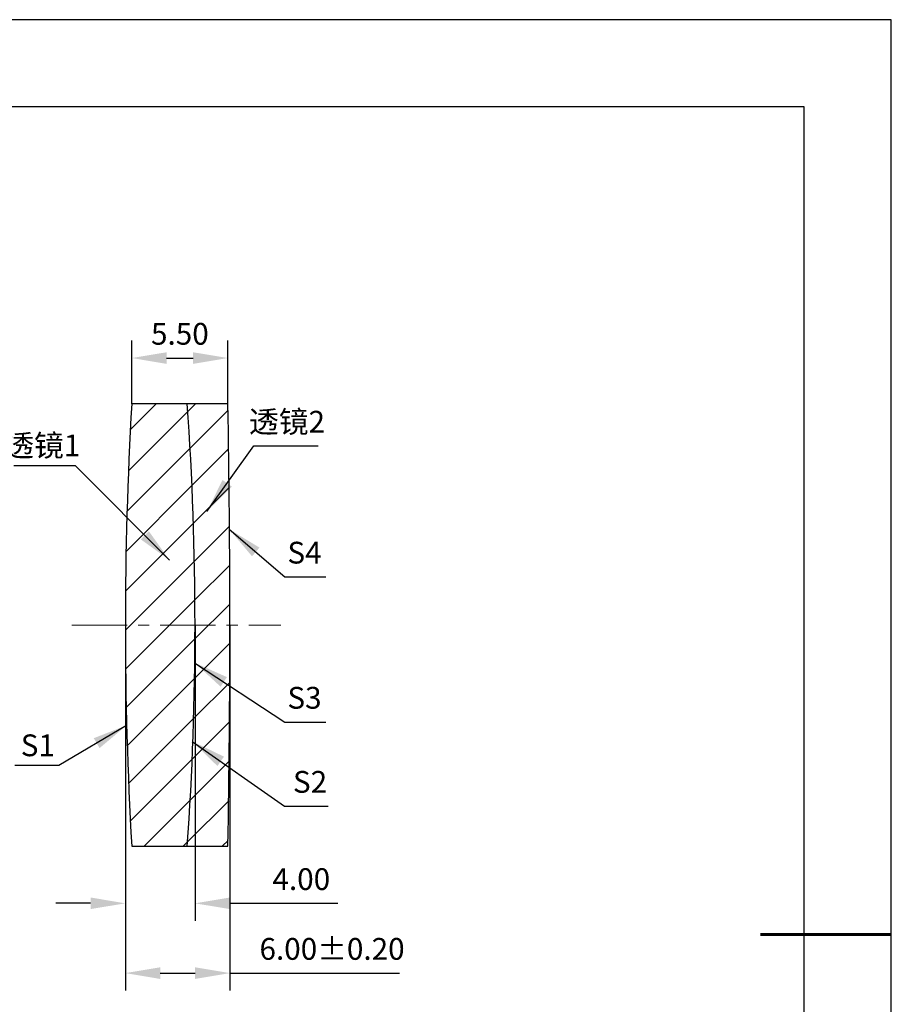
# Model space of a CAD drawing. Units: millimetres. Extents: x 0 to 297, y -2 to 208.
# Drawn here: x 197 to 297, y 95 to 208 of the extents above; entities that cross this region are included whole.
import ezdxf

# ---------------------------------------------------------------- set-up
doc = ezdxf.new("R2010")
doc.units = ezdxf.units.MM
doc.header["$PDSIZE"] = -1
doc.linetypes.add('CENTER', pattern=[10.16, 6.35, -1.27, 1.27, -1.27])
for name, color, linetype, lineweight in [('3中心线层', 1, 'CENTER', 9), ('7标注层', 4, 'Continuous', 5), ('粗实线层', 7, 'Continuous', 25)]:
    doc.layers.add(name, color=color, linetype=linetype, lineweight=lineweight)
doc.layers.add('5剖面线层', color=2, linetype='Continuous')
doc.layers.add('细实线层', color=7, linetype='Continuous')
doc.styles.add('TH-GBD2M', font='calibri.ttf', dxfattribs={"width": 0.8, "height": 2.5})
doc.dimstyles.new('TH-GBD2M', dxfattribs={"dimtxt": 3.5, "dimasz": 4, "dimexe": 2, "dimexo": 0, "dimgap": 1.5, "dimtad": 1, "dimdec": 4, "dimzin": 9, "dimdsep": 46, "dimtxsty": 'TH-GBD2M', "dimcen": 0, "dimclrt": 3, "dimadec": 0, "dimazin": 3, "dimtfac": 1, "dimtdec": 4, "dimtofl": 0, "dimtmove": 0, "dimatfit": 3, "dimfxl": 1, "dimtolj": 1, "dimtzin": 0, "dimarcsym": 0})
pattern_1 = [(45, (-242.9873, 23.221), (-2.245064, 2.245064), [])]

# ---------------------------------------------------------------- blocks, each defined once
blk = doc.blocks.new('*X6')
at = {"layer": '粗实线层'}
for p, q in [((138.5, 95), (-138.5, 95)), ((138.5, -95), (138.5, 95))]:
    blk.add_line(p, q, dxfattribs=at)
at = {"layer": '粗实线层', "lineweight": 60}
blk.add_line((148.5, 0), (133.5, 0), dxfattribs=at)
at = {"layer": '细实线层'}
for p, q in [((148.5, 105), (-148.5, 105)), ((148.5, -105), (148.5, 105))]:
    blk.add_line(p, q, dxfattribs=at)
blk = doc.blocks.new('*D21')
at = {"layer": '7标注层', "color": 0, "lineweight": -2, "transparency": 16777216}
for p, q in [((209.39, 164.11), (209.39, 171.36)), ((220.44, 164.11), (220.44, 171.36)), ((213.39, 169.36), (216.44, 169.36))]:
    blk.add_line(p, q, dxfattribs=at)
at = {"layer": '7标注层', "color": 0, "transparency": 16777216}
for points in [[(213.39, 170.02), (213.39, 168.69), (209.39, 169.36)], [(216.44, 170.02), (216.44, 168.69), (220.44, 169.36)]]:
    blk.add_solid(points, dxfattribs=at)
at = {"layer": 'Defpoints', "color": 0, "transparency": 16777216}
for p in [(220.44, 169.36), (209.39, 164.11), (220.44, 164.11)]:
    blk.add_point(p, dxfattribs=at)
at = {"layer": '7标注层', "color": 3, "transparency": 16777216, "insert": (214.92, 172.14), "char_height": 2.5, "attachment_point": 5, "style": 'TH-GBD2M'}
blk.add_mtext('\\A1;5.50', dxfattribs=at)
blk = doc.blocks.new('*D22')
at = {"layer": '7标注层', "color": 0, "lineweight": -2, "transparency": 16777216}
for p, q in [((208.66, 138.71), (208.66, 104.77)), ((216.66, 138.71), (216.66, 104.77)), ((204.66, 106.77), (200.66, 106.77)), ((220.66, 106.77), (233.06, 106.77))]:
    blk.add_line(p, q, dxfattribs=at)
at = {"layer": '7标注层', "color": 0, "transparency": 16777216}
for points in [[(204.66, 107.44), (204.66, 106.11), (208.66, 106.77)], [(220.66, 107.44), (220.66, 106.11), (216.66, 106.77)]]:
    blk.add_solid(points, dxfattribs=at)
at = {"layer": 'Defpoints', "color": 0, "transparency": 16777216}
for p in [(208.66, 138.71), (216.66, 138.71), (216.66, 106.77)]:
    blk.add_point(p, dxfattribs=at)
at = {"layer": '7标注层', "color": 3, "transparency": 16777216, "insert": (228.86, 109.55), "char_height": 2.5, "attachment_point": 5, "style": 'TH-GBD2M'}
blk.add_mtext('\\A1;4.00', dxfattribs=at)
blk = doc.blocks.new('*D23')
at = {"layer": '7标注层', "color": 0, "lineweight": -2, "transparency": 16777216}
for p, q in [((208.66, 138.71), (208.66, 96.76)), ((220.66, 138.71), (220.66, 96.76)), ((212.66, 98.76), (216.66, 98.76)), ((220.66, 98.76), (240.13, 98.76))]:
    blk.add_line(p, q, dxfattribs=at)
at = {"layer": '7标注层', "color": 0, "transparency": 16777216}
for points in [[(212.66, 99.43), (212.66, 98.09), (208.66, 98.76)], [(216.66, 99.43), (216.66, 98.09), (220.66, 98.76)]]:
    blk.add_solid(points, dxfattribs=at)
at = {"layer": 'Defpoints', "color": 0, "transparency": 16777216}
for p in [(208.66, 138.71), (220.66, 138.71), (220.66, 98.76)]:
    blk.add_point(p, dxfattribs=at)
at = {"layer": '7标注层', "color": 3, "transparency": 16777216, "insert": (232.39, 101.54), "char_height": 2.5, "attachment_point": 5, "style": 'TH-GBD2M'}
blk.add_mtext('\\A1;6.00±0.20', dxfattribs=at)

msp = doc.modelspace()

# ---------------------------------------------------------------- hatches: boundary and pattern name
at = {"layer": '5剖面线层'}
h = msp.add_hatch(dxfattribs=at)
h.set_pattern_fill('ANSI31', color=256, style=0)
h.set_pattern_definition(pattern_1)
edge = h.paths.add_edge_path(flags=0)
edge.add_line((215.77, 164.113), (209.394, 164.113))
edge.add_arc((648.259, 138.713), 439.6, 176.68762, 183.31238)
edge.add_line((209.394, 113.313), (215.77, 113.313))
edge.add_arc((-146.541, 138.713), 363.2, 355.98981, 364.01019)
h = msp.add_hatch(dxfattribs=at)
h.set_pattern_fill('ANSI31', color=256, style=0)
h.set_pattern_definition(pattern_1)
edge = h.paths.add_edge_path(flags=0)
edge.add_arc((-146.541, 138.713), 363.2, -4.01019, 4.01019, ccw=False)
edge.add_line((215.77, 113.313), (220.441, 113.313))
edge.add_arc((-1256.341, 138.713), 1477, 359.014635, 360.985365)
edge.add_line((220.441, 164.113), (215.77, 164.113))

# ---------------------------------------------------------------- linework, layer by layer
at = {"color": 7, "linetype": 'Continuous', "lineweight": 25}
for p, q in [((215.77, 164.113), (209.394, 164.113)), ((220.441, 164.113), (215.77, 164.113)), ((209.394, 113.313), (215.77, 113.313)), ((215.77, 113.313), (220.441, 113.313))]:
    msp.add_line(p, q, dxfattribs=at)
for centre, radius, start, end in [((648.259, 138.713), 439.6, 176.68762, 183.31238), ((-146.541, 138.713), 363.2, 355.98981, 4.01019), ((-1256.341, 138.713), 1477, 359.014635, 0.985365)]:
    msp.add_arc(centre, radius, start, end, dxfattribs=at)
at = {"layer": '3中心线层'}
msp.add_line((202.507, 138.713), (226.496, 138.713), dxfattribs=at)

# ---------------------------------------------------------------- block references
at = {"layer": '粗实线层'}
msp.add_blockref('*X6', (148.097, 103.194), dxfattribs=at)

# ---------------------------------------------------------------- texts
at = {"layer": '7标注层', "color": 3, "char_height": 2.5, "attachment_point": 5, "style": 'TH-GBD2M'}
for s, insert in [('\\A1;{\\fSimSun|b0|i0|c134|p2;透镜}2', (227.226, 162.047)), ('\\A1;{\\fSimSun|b0|i0|c134|p2;透镜}1', (199.121, 159.325)), ('\\A1;S1', (198.614, 124.906))]:
    msp.add_mtext(s, dxfattribs=dict(at, insert=insert))
at = {"layer": '7标注层', "color": 3, "char_height": 2.5, "width": 2.76, "attachment_point": 5, "style": 'TH-GBD2M'}
for s, insert in [('\\A1;S4', (229.226, 147.02)), ('\\A1;S3', (229.226, 130.36)), ('\\A1;S2', (229.866, 120.71))]:
    msp.add_mtext(s, dxfattribs=dict(at, insert=insert))

# ---------------------------------------------------------------- dimensions: what is measured, and where the dimension line sits
at = {"layer": '7标注层'}
dim = msp.add_linear_dim(base=(220.441, 169.356), p1=(209.394, 164.113), p2=(220.441, 164.113), text='5.50', dimstyle='TH-GBD2M', override={"dimdec": 2, "dimlfac": 0.5, "dimzin": 1}, dxfattribs=at)
dim.commit()
dim.dimension.update_dxf_attribs({"geometry": '*D21', "text_midpoint": (214.917, 172.137)})
for base, p2, override, picture, middle in [((216.659, 106.774), (216.659, 138.713), {"dimdec": 2, "dimlfac": 0.5, "dimzin": 1}, '*D22', (228.861, 109.555)), ((220.659, 98.758), (220.659, 138.713), {"dimdec": 2, "dimlfac": 0.5, "dimzin": 1, "dimtol": 1, "dimtp": 0.2, "dimtm": 0.2, "dimtdec": 2}, '*D23', (232.393, 101.539))]:
    dim = msp.add_linear_dim(base=base, p1=(208.659, 138.713), p2=p2, dimstyle='TH-GBD2M', override=override, dxfattribs=at)
    dim.commit()
    dim.dimension.update_dxf_attribs({"geometry": picture, "text_midpoint": middle})

# ---------------------------------------------------------------- leaders
for points in [[(218.024, 151.727), (223.409, 159.267), (230.811, 159.267)], [(213.721, 146.177), (202.927, 157.001), (195.865, 157.001)], [(220.593, 149.704), (226.972, 144.24), (231.694, 144.24)], [(216.617, 134.38), (226.972, 127.58), (231.694, 127.58)], [(208.81, 127.197), (201.016, 122.583), (195.99, 122.583)], [(216.334, 125.364), (226.931, 117.929), (231.956, 117.929)]]:
    msp.add_leader(points, dimstyle='TH-GBD2M', override={"dimgap": 1.5, "dimtad": 0, "dimtxsty": 'TH-GBD2M'}, dxfattribs=at)

doc.saveas('drawing.dxf')
